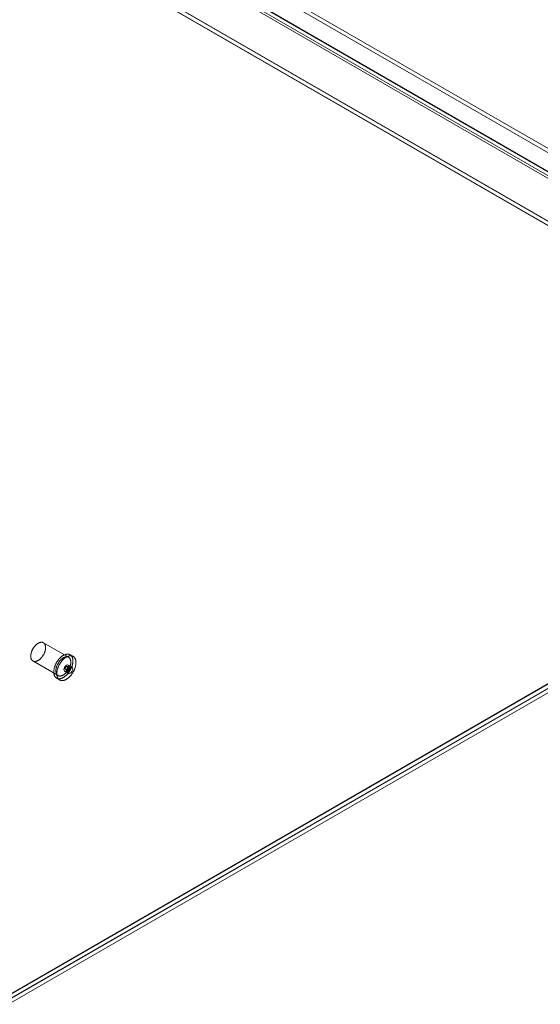
# Model space of a CAD drawing. Units: millimetres. Extents: x 63 to 8560, y 73 to 6155.
# Drawn here: x 7815 to 8010, y 2989 to 3357 of the extents above; entities that cross this region are included whole.
import ezdxf

# ---------------------------------------------------------------- set-up
doc = ezdxf.new("R2010")
doc.units = ezdxf.units.MM
doc.header["$LTSCALE"] = 5

msp = doc.modelspace()

# ---------------------------------------------------------------- linework, layer by layer
at = {"color": 7, "linetype": 'Continuous', "lineweight": 18}
for p, q in [((7067.27, 3854.64), (8129.68, 3241.32)), ((7067.27, 3853.01), (8129.68, 3239.69)), ((7058.34, 3849.56), (8119.76, 3236.82)), ((7058.67, 3848.43), (8120.59, 3235.4)), ((7059.67, 3850.16), (8121.59, 3237.13)), ((7059.76, 3850.38), (8121.17, 3237.64)), ((8122.24, 3237.02), (7059.82, 3850.34)), ((8122.24, 3235.39), (7059.82, 3848.71)), ((7034.21, 3846.51), (8165.58, 3193.38)), ((8162.75, 3193.38), (7034.21, 3844.88)), ((7034.21, 3844.77), (8162.56, 3193.38)), ((7034.25, 3846.38), (8162.52, 3195.04)), ((8162.56, 3194.97), (7809.57, 2991.2)), ((8162.56, 3193.38), (7809.57, 2989.61)), ((8162.75, 3193.38), (7809.67, 2989.55)), ((7810.95, 2992.08), (8162.52, 3195.04)), ((7811.08, 2988.74), (8165.58, 3193.38)), ((7833.51, 3118.49), (7824.08, 3123.93)), ((7835.21, 3118.82), (7834.07, 3119.47)), ((7820.15, 3117.12), (7829.57, 3111.67)), ((7833.95, 3114.46), (7833.01, 3115.01)), ((7834.75, 3114.77), (7833.34, 3115.58)), ((7832.01, 3113.27), (7833.42, 3112.46)), ((7832.34, 3113.85), (7833.28, 3113.31)), ((7829.01, 3110.69), (7830.14, 3110.04))]:
    msp.add_line(p, q, dxfattribs=at)
at = {"color": 7, "linetype": 'Continuous', "lineweight": 18, "flags": 128}
for points in [[(7822.03, 3117.27), (7821.92, 3117.21), (7821.81, 3117.15), (7821.69, 3117.11), (7821.58, 3117.06), (7821.47, 3117.03), (7821.36, 3117), (7821.25, 3116.97), (7821.15, 3116.95), (7821.04, 3116.94), (7820.94, 3116.93), (7820.83, 3116.93), (7820.73, 3116.94), (7820.64, 3116.95), (7820.54, 3116.97), (7820.45, 3116.99), (7820.36, 3117.02), (7820.27, 3117.05), (7820.19, 3117.09), (7820.11, 3117.14), (7820.03, 3117.19), (7819.96, 3117.25), (7819.89, 3117.31), (7819.82, 3117.38), (7819.76, 3117.45), (7819.7, 3117.53), (7819.65, 3117.61), (7819.6, 3117.7), (7819.55, 3117.8), (7819.51, 3117.89), (7819.47, 3117.99), (7819.44, 3118.1), (7819.41, 3118.21), (7819.38, 3118.32), (7819.36, 3118.44), (7819.35, 3118.56), (7819.34, 3118.69), (7819.33, 3118.82), (7819.33, 3118.95), (7819.33, 3119.08), (7819.34, 3119.21), (7819.36, 3119.35), (7819.37, 3119.49), (7819.39, 3119.63), (7819.42, 3119.77), (7819.45, 3119.92), (7819.49, 3120.06), (7819.53, 3120.21), (7819.57, 3120.35), (7819.62, 3120.5), (7819.67, 3120.65), (7819.73, 3120.79), (7819.79, 3120.94), (7819.85, 3121.08), (7819.92, 3121.23), (7819.99, 3121.37), (7820.06, 3121.51), (7820.14, 3121.65), (7820.22, 3121.79), (7820.31, 3121.93), (7820.4, 3122.06), (7820.49, 3122.19), (7820.58, 3122.32), (7820.68, 3122.45), (7820.78, 3122.57), (7820.88, 3122.69), (7820.98, 3122.8), (7821.08, 3122.91), (7821.19, 3123.02), (7821.3, 3123.12), (7821.41, 3123.22), (7821.52, 3123.32), (7821.63, 3123.41), (7821.74, 3123.49), (7821.85, 3123.57), (7821.97, 3123.65), (7822.08, 3123.72), (7822.19, 3123.78), (7822.31, 3123.84), (7822.42, 3123.89), (7822.53, 3123.94), (7822.64, 3123.98), (7822.75, 3124.02), (7822.86, 3124.05), (7822.97, 3124.07), (7823.08, 3124.09), (7823.19, 3124.11), (7823.29, 3124.11), (7823.39, 3124.11), (7823.49, 3124.11), (7823.59, 3124.1), (7823.68, 3124.08), (7823.78, 3124.06), (7823.87, 3124.03), (7823.95, 3123.99), (7824.04, 3123.95), (7824.12, 3123.91), (7824.19, 3123.86), (7824.27, 3123.8), (7824.34, 3123.74), (7824.4, 3123.67), (7824.47, 3123.6), (7824.52, 3123.52), (7824.58, 3123.43), (7824.63, 3123.35), (7824.68, 3123.25), (7824.72, 3123.15), (7824.75, 3123.05), (7824.79, 3122.95), (7824.82, 3122.84), (7824.84, 3122.72), (7824.86, 3122.61), (7824.88, 3122.48), (7824.89, 3122.36), (7824.89, 3122.23), (7824.89, 3122.1), (7824.89, 3121.97), (7824.88, 3121.83), (7824.87, 3121.7), (7824.85, 3121.56), (7824.83, 3121.42), (7824.81, 3121.27), (7824.77, 3121.13), (7824.74, 3120.98), (7824.7, 3120.84), (7824.66, 3120.69), (7824.61, 3120.55), (7824.56, 3120.4), (7824.5, 3120.25), (7824.44, 3120.11), (7824.38, 3119.96), (7824.31, 3119.82), (7824.24, 3119.68), (7824.16, 3119.53), (7824.08, 3119.39), (7824, 3119.26), (7823.92, 3119.12), (7823.83, 3118.99), (7823.74, 3118.86), (7823.64, 3118.73), (7823.55, 3118.6), (7823.45, 3118.48), (7823.35, 3118.36), (7823.25, 3118.25), (7823.14, 3118.13), (7823.04, 3118.03), (7822.93, 3117.92), (7822.82, 3117.83), (7822.71, 3117.73), (7822.6, 3117.64), (7822.49, 3117.56), (7822.37, 3117.48), (7822.26, 3117.4), (7822.15, 3117.33), (7822.03, 3117.27)], [(7831.44, 3110.89), (7831.31, 3110.82), (7831.18, 3110.76), (7831.05, 3110.7), (7830.92, 3110.65), (7830.8, 3110.6), (7830.67, 3110.57), (7830.55, 3110.53), (7830.42, 3110.5), (7830.3, 3110.48), (7830.18, 3110.47), (7830.06, 3110.46), (7829.94, 3110.46), (7829.83, 3110.46), (7829.72, 3110.47), (7829.61, 3110.48), (7829.5, 3110.5), (7829.39, 3110.53), (7829.29, 3110.56), (7829.19, 3110.6), (7829.1, 3110.65), (7829, 3110.7), (7828.91, 3110.75), (7828.83, 3110.81), (7828.74, 3110.88), (7828.67, 3110.95), (7828.59, 3111.03), (7828.52, 3111.11), (7828.45, 3111.2), (7828.39, 3111.3), (7828.33, 3111.4), (7828.27, 3111.5), (7828.22, 3111.61), (7828.18, 3111.72), (7828.13, 3111.84), (7828.1, 3111.96), (7828.06, 3112.08), (7828.03, 3112.21), (7828.01, 3112.34), (7827.99, 3112.48), (7827.98, 3112.62), (7827.97, 3112.76), (7827.96, 3112.91), (7827.96, 3113.06), (7827.96, 3113.21), (7827.97, 3113.36), (7827.98, 3113.52), (7828, 3113.68), (7828.02, 3113.84), (7828.05, 3114), (7828.08, 3114.16), (7828.12, 3114.33), (7828.16, 3114.49), (7828.2, 3114.66), (7828.25, 3114.82), (7828.31, 3114.99), (7828.36, 3115.16), (7828.43, 3115.33), (7828.49, 3115.49), (7828.56, 3115.66), (7828.63, 3115.82), (7828.71, 3115.99), (7828.79, 3116.15), (7828.88, 3116.31), (7828.97, 3116.47), (7829.06, 3116.63), (7829.15, 3116.79), (7829.25, 3116.94), (7829.35, 3117.09), (7829.46, 3117.24), (7829.56, 3117.39), (7829.67, 3117.53), (7829.78, 3117.67), (7829.9, 3117.81), (7830.01, 3117.94), (7830.13, 3118.07), (7830.25, 3118.2), (7830.37, 3118.32), (7830.5, 3118.43), (7830.62, 3118.55), (7830.75, 3118.66), (7830.87, 3118.76), (7831, 3118.86), (7831.13, 3118.95), (7831.26, 3119.04), (7831.39, 3119.12), (7831.51, 3119.2), (7831.64, 3119.28), (7831.77, 3119.34), (7831.9, 3119.41), (7832.03, 3119.46), (7832.16, 3119.51), (7832.29, 3119.56), (7832.41, 3119.6), (7832.54, 3119.63), (7832.66, 3119.66), (7832.78, 3119.68), (7832.9, 3119.69), (7833.02, 3119.7), (7833.14, 3119.71), (7833.25, 3119.7), (7833.37, 3119.69), (7833.48, 3119.68), (7833.58, 3119.66), (7833.69, 3119.63), (7833.79, 3119.6), (7833.89, 3119.56), (7833.99, 3119.52), (7834.08, 3119.47), (7834.17, 3119.41), (7834.25, 3119.35), (7834.34, 3119.28), (7834.42, 3119.21), (7834.49, 3119.13), (7834.56, 3119.05), (7834.63, 3118.96), (7834.69, 3118.87), (7834.75, 3118.77), (7834.81, 3118.66), (7834.86, 3118.56), (7834.91, 3118.44), (7834.95, 3118.33), (7834.99, 3118.21), (7835.02, 3118.08), (7835.05, 3117.95), (7835.07, 3117.82), (7835.09, 3117.68), (7835.11, 3117.54), (7835.12, 3117.4), (7835.12, 3117.25), (7835.12, 3117.1), (7835.12, 3116.95), (7835.11, 3116.8), (7835.1, 3116.64), (7835.08, 3116.48), (7835.06, 3116.32), (7835.03, 3116.16), (7835, 3116), (7834.96, 3115.84), (7834.92, 3115.67), (7834.88, 3115.5), (7834.83, 3115.34), (7834.78, 3115.17), (7834.72, 3115), (7834.66, 3114.84), (7834.59, 3114.67), (7834.52, 3114.5), (7834.45, 3114.34), (7834.37, 3114.18), (7834.29, 3114.01), (7834.2, 3113.85), (7834.12, 3113.69), (7834.02, 3113.53), (7833.93, 3113.38), (7833.83, 3113.22), (7833.73, 3113.07), (7833.63, 3112.92), (7833.52, 3112.77), (7833.41, 3112.63), (7833.3, 3112.49), (7833.18, 3112.35), (7833.07, 3112.22), (7832.95, 3112.09), (7832.83, 3111.97), (7832.71, 3111.84), (7832.59, 3111.73), (7832.46, 3111.61), (7832.34, 3111.51), (7832.21, 3111.4), (7832.08, 3111.3), (7831.95, 3111.21), (7831.83, 3111.12), (7831.7, 3111.04), (7831.57, 3110.96), (7831.44, 3110.89)], [(7831.46, 3111.82), (7831.35, 3111.77), (7831.23, 3111.71), (7831.12, 3111.66), (7831.01, 3111.62), (7830.9, 3111.59), (7830.79, 3111.56), (7830.68, 3111.53), (7830.57, 3111.51), (7830.47, 3111.5), (7830.36, 3111.49), (7830.26, 3111.49), (7830.16, 3111.5), (7830.07, 3111.51), (7829.97, 3111.52), (7829.88, 3111.55), (7829.79, 3111.58), (7829.7, 3111.61), (7829.62, 3111.65), (7829.54, 3111.7), (7829.46, 3111.75), (7829.39, 3111.81), (7829.32, 3111.87), (7829.25, 3111.94), (7829.19, 3112.01), (7829.13, 3112.09), (7829.08, 3112.17), (7829.03, 3112.26), (7828.98, 3112.35), (7828.94, 3112.45), (7828.9, 3112.55), (7828.87, 3112.66), (7828.84, 3112.77), (7828.81, 3112.88), (7828.79, 3113), (7828.78, 3113.12), (7828.77, 3113.25), (7828.76, 3113.37), (7828.76, 3113.5), (7828.76, 3113.64), (7828.77, 3113.77), (7828.78, 3113.91), (7828.8, 3114.05), (7828.82, 3114.19), (7828.85, 3114.33), (7828.88, 3114.48), (7828.91, 3114.62), (7828.95, 3114.77), (7829, 3114.91), (7829.05, 3115.06), (7829.1, 3115.2), (7829.15, 3115.35), (7829.21, 3115.5), (7829.28, 3115.64), (7829.35, 3115.79), (7829.42, 3115.93), (7829.49, 3116.07), (7829.57, 3116.21), (7829.65, 3116.35), (7829.74, 3116.48), (7829.83, 3116.62), (7829.92, 3116.75), (7830.01, 3116.88), (7830.11, 3117), (7830.2, 3117.13), (7830.3, 3117.24), (7830.41, 3117.36), (7830.51, 3117.47), (7830.62, 3117.58), (7830.73, 3117.68), (7830.83, 3117.78), (7830.94, 3117.87), (7831.06, 3117.96), (7831.17, 3118.05), (7831.28, 3118.13), (7831.39, 3118.2), (7831.51, 3118.27), (7831.62, 3118.34), (7831.73, 3118.4), (7831.85, 3118.45), (7831.96, 3118.5), (7832.07, 3118.54), (7832.18, 3118.58), (7832.29, 3118.61), (7832.4, 3118.63), (7832.51, 3118.65), (7832.61, 3118.66), (7832.72, 3118.67), (7832.82, 3118.67), (7832.92, 3118.67), (7833.02, 3118.66), (7833.11, 3118.64), (7833.2, 3118.62), (7833.29, 3118.59), (7833.38, 3118.55), (7833.46, 3118.51), (7833.54, 3118.47), (7833.62, 3118.41), (7833.69, 3118.36), (7833.76, 3118.29), (7833.83, 3118.23), (7833.89, 3118.15), (7833.95, 3118.07), (7834.01, 3117.99), (7834.06, 3117.9), (7834.1, 3117.81), (7834.15, 3117.71), (7834.18, 3117.61), (7834.22, 3117.5), (7834.24, 3117.39), (7834.27, 3117.28), (7834.29, 3117.16), (7834.3, 3117.04), (7834.31, 3116.92), (7834.32, 3116.79), (7834.32, 3116.66), (7834.32, 3116.53), (7834.31, 3116.39), (7834.3, 3116.25), (7834.28, 3116.11), (7834.26, 3115.97), (7834.23, 3115.83), (7834.2, 3115.69), (7834.17, 3115.54), (7834.13, 3115.4), (7834.08, 3115.25), (7834.04, 3115.1), (7833.98, 3114.96), (7833.93, 3114.81), (7833.87, 3114.67), (7833.8, 3114.52), (7833.74, 3114.38), (7833.66, 3114.23), (7833.59, 3114.09), (7833.51, 3113.95), (7833.43, 3113.81), (7833.34, 3113.68), (7833.26, 3113.54), (7833.17, 3113.41), (7833.07, 3113.28), (7832.98, 3113.16), (7832.88, 3113.04), (7832.78, 3112.92), (7832.67, 3112.8), (7832.57, 3112.69), (7832.46, 3112.58), (7832.36, 3112.48), (7832.25, 3112.38), (7832.14, 3112.29), (7832.03, 3112.2), (7831.91, 3112.11), (7831.8, 3112.03), (7831.69, 3111.96), (7831.57, 3111.89), (7831.46, 3111.82)], [(7832.57, 3110.23), (7832.44, 3110.17), (7832.31, 3110.1), (7832.18, 3110.05), (7832.05, 3110), (7831.93, 3109.95), (7831.8, 3109.91), (7831.68, 3109.88), (7831.55, 3109.85), (7831.43, 3109.83), (7831.31, 3109.82), (7831.19, 3109.81), (7831.07, 3109.8), (7830.96, 3109.81), (7830.85, 3109.81), (7830.74, 3109.83), (7830.63, 3109.85), (7830.52, 3109.88), (7830.42, 3109.91), (7830.32, 3109.95), (7830.23, 3109.99), (7830.13, 3110.04), (7830.04, 3110.1), (7829.96, 3110.16), (7829.88, 3110.23), (7829.8, 3110.3), (7829.72, 3110.38), (7829.65, 3110.46), (7829.58, 3110.55), (7829.52, 3110.64), (7829.46, 3110.74), (7829.4, 3110.85), (7829.35, 3110.95), (7829.31, 3111.07), (7829.27, 3111.18), (7829.23, 3111.3), (7829.19, 3111.43), (7829.17, 3111.56), (7829.14, 3111.69), (7829.12, 3111.83), (7829.11, 3111.97), (7829.1, 3112.11), (7829.09, 3112.26), (7829.09, 3112.4), (7829.09, 3112.56), (7829.1, 3112.71), (7829.12, 3112.87), (7829.13, 3113.02), (7829.16, 3113.18), (7829.18, 3113.35), (7829.21, 3113.51), (7829.25, 3113.67), (7829.29, 3113.84), (7829.33, 3114), (7829.38, 3114.17), (7829.44, 3114.34), (7829.49, 3114.51), (7829.56, 3114.67), (7829.62, 3114.84), (7829.69, 3115), (7829.77, 3115.17), (7829.84, 3115.33), (7829.92, 3115.5), (7830.01, 3115.66), (7830.1, 3115.82), (7830.19, 3115.98), (7830.28, 3116.13), (7830.38, 3116.29), (7830.48, 3116.44), (7830.59, 3116.59), (7830.69, 3116.74), (7830.8, 3116.88), (7830.91, 3117.02), (7831.03, 3117.15), (7831.14, 3117.29), (7831.26, 3117.42), (7831.38, 3117.54), (7831.5, 3117.66), (7831.63, 3117.78), (7831.75, 3117.89), (7831.88, 3118), (7832, 3118.11), (7832.13, 3118.21), (7832.26, 3118.3), (7832.39, 3118.39), (7832.52, 3118.47), (7832.65, 3118.55), (7832.78, 3118.62), (7832.9, 3118.69), (7833.03, 3118.75), (7833.16, 3118.81), (7833.29, 3118.86), (7833.42, 3118.9), (7833.54, 3118.94), (7833.67, 3118.98), (7833.79, 3119), (7833.91, 3119.03), (7834.03, 3119.04), (7834.15, 3119.05), (7834.27, 3119.05), (7834.38, 3119.05), (7834.5, 3119.04), (7834.61, 3119.03), (7834.71, 3119.01), (7834.82, 3118.98), (7834.92, 3118.95), (7835.02, 3118.91), (7835.12, 3118.86), (7835.21, 3118.81), (7835.3, 3118.76), (7835.39, 3118.7), (7835.47, 3118.63), (7835.55, 3118.56), (7835.62, 3118.48), (7835.69, 3118.39), (7835.76, 3118.31), (7835.83, 3118.21), (7835.88, 3118.11), (7835.94, 3118.01), (7835.99, 3117.9), (7836.04, 3117.79), (7836.08, 3117.67), (7836.12, 3117.55), (7836.15, 3117.43), (7836.18, 3117.3), (7836.2, 3117.17), (7836.22, 3117.03), (7836.24, 3116.89), (7836.25, 3116.75), (7836.25, 3116.6), (7836.25, 3116.45), (7836.25, 3116.3), (7836.24, 3116.15), (7836.23, 3115.99), (7836.21, 3115.83), (7836.19, 3115.67), (7836.16, 3115.51), (7836.13, 3115.35), (7836.1, 3115.18), (7836.05, 3115.02), (7836.01, 3114.85), (7835.96, 3114.69), (7835.91, 3114.52), (7835.85, 3114.35), (7835.79, 3114.18), (7835.72, 3114.02), (7835.65, 3113.85), (7835.58, 3113.69), (7835.5, 3113.52), (7835.42, 3113.36), (7835.33, 3113.2), (7835.25, 3113.04), (7835.15, 3112.88), (7835.06, 3112.72), (7834.96, 3112.57), (7834.86, 3112.42), (7834.76, 3112.27), (7834.65, 3112.12), (7834.54, 3111.98), (7834.43, 3111.84), (7834.32, 3111.7), (7834.2, 3111.57), (7834.08, 3111.44), (7833.96, 3111.31), (7833.84, 3111.19), (7833.72, 3111.07), (7833.59, 3110.96), (7833.47, 3110.85), (7833.34, 3110.75), (7833.21, 3110.65), (7833.09, 3110.56), (7832.96, 3110.47), (7832.83, 3110.38), (7832.7, 3110.31), (7832.57, 3110.23)], [(7831.73, 3113.88), (7831.8, 3114.34), (7832.01, 3114.81), (7832.31, 3115.23), (7832.67, 3115.52), (7833.03, 3115.64), (7833.34, 3115.58), (7833.54, 3115.35), (7833.62, 3114.97), (7833.54, 3114.51), (7833.34, 3114.04), (7833.03, 3113.63), (7832.67, 3113.34), (7832.31, 3113.21), (7832.01, 3113.27), (7831.8, 3113.51), (7831.73, 3113.88)], [(7832.66, 3113.88), (7832.71, 3113.9), (7832.75, 3113.94), (7832.8, 3113.98), (7832.84, 3114.02), (7832.89, 3114.07), (7832.93, 3114.12), (7832.96, 3114.17), (7833, 3114.23), (7833.03, 3114.28), (7833.06, 3114.34), (7833.09, 3114.4), (7833.11, 3114.47), (7833.12, 3114.53), (7833.13, 3114.58), (7833.14, 3114.64), (7833.14, 3114.7), (7833.14, 3114.75), (7833.13, 3114.8), (7833.12, 3114.85), (7833.11, 3114.89), (7833.09, 3114.93), (7833.06, 3114.96), (7833.03, 3114.99), (7833, 3115.01), (7832.97, 3115.02), (7832.93, 3115.03), (7832.89, 3115.04), (7832.85, 3115.03), (7832.8, 3115.03), (7832.76, 3115.01), (7832.71, 3114.99), (7832.66, 3114.97), (7832.62, 3114.94), (7832.57, 3114.9), (7832.52, 3114.86), (7832.48, 3114.81), (7832.44, 3114.77), (7832.4, 3114.71), (7832.36, 3114.66), (7832.33, 3114.6), (7832.3, 3114.54), (7832.27, 3114.48), (7832.25, 3114.42), (7832.23, 3114.36), (7832.22, 3114.3), (7832.21, 3114.24), (7832.2, 3114.19), (7832.2, 3114.13), (7832.21, 3114.08), (7832.22, 3114.03), (7832.23, 3113.99), (7832.25, 3113.95), (7832.27, 3113.91), (7832.3, 3113.88), (7832.33, 3113.86), (7832.36, 3113.84), (7832.4, 3113.83), (7832.44, 3113.82), (7832.48, 3113.82), (7832.52, 3113.83), (7832.57, 3113.84), (7832.61, 3113.85), (7832.66, 3113.88)], [(7833.14, 3113.07), (7833.22, 3113.53), (7833.42, 3114), (7833.73, 3114.41), (7834.09, 3114.7), (7834.45, 3114.83), (7834.75, 3114.77), (7834.96, 3114.53), (7835.03, 3114.16), (7834.96, 3113.7), (7834.75, 3113.23), (7834.45, 3112.81), (7834.09, 3112.52), (7833.73, 3112.4), (7833.42, 3112.46), (7833.22, 3112.69), (7833.14, 3113.07)], [(7833.63, 3114.44), (7833.58, 3114.41), (7833.54, 3114.37), (7833.49, 3114.34), (7833.44, 3114.29), (7833.4, 3114.25), (7833.36, 3114.2), (7833.32, 3114.14), (7833.29, 3114.09), (7833.26, 3114.03), (7833.23, 3113.97), (7833.2, 3113.91), (7833.18, 3113.85), (7833.17, 3113.79), (7833.15, 3113.73), (7833.15, 3113.67), (7833.14, 3113.61), (7833.15, 3113.56), (7833.15, 3113.51), (7833.16, 3113.47), (7833.18, 3113.42), (7833.2, 3113.39), (7833.22, 3113.35), (7833.25, 3113.33), (7833.28, 3113.3), (7833.32, 3113.29), (7833.36, 3113.28), (7833.4, 3113.28), (7833.44, 3113.28), (7833.49, 3113.29), (7833.53, 3113.3), (7833.58, 3113.32), (7833.63, 3113.35), (7833.67, 3113.38), (7833.72, 3113.41), (7833.76, 3113.45), (7833.81, 3113.5), (7833.85, 3113.55), (7833.89, 3113.6), (7833.93, 3113.65), (7833.96, 3113.71), (7833.99, 3113.77), (7834.02, 3113.83), (7834.04, 3113.89), (7834.06, 3113.95), (7834.07, 3114.01), (7834.08, 3114.07), (7834.09, 3114.13), (7834.09, 3114.18), (7834.08, 3114.23), (7834.07, 3114.28), (7834.06, 3114.32), (7834.04, 3114.36), (7834.02, 3114.4), (7833.99, 3114.43), (7833.96, 3114.45), (7833.93, 3114.47), (7833.89, 3114.48), (7833.85, 3114.49), (7833.81, 3114.49), (7833.77, 3114.49), (7833.72, 3114.48), (7833.68, 3114.46), (7833.63, 3114.44)]]:
    msp.add_lwpolyline(points, dxfattribs=at)

doc.saveas('drawing.dxf')
